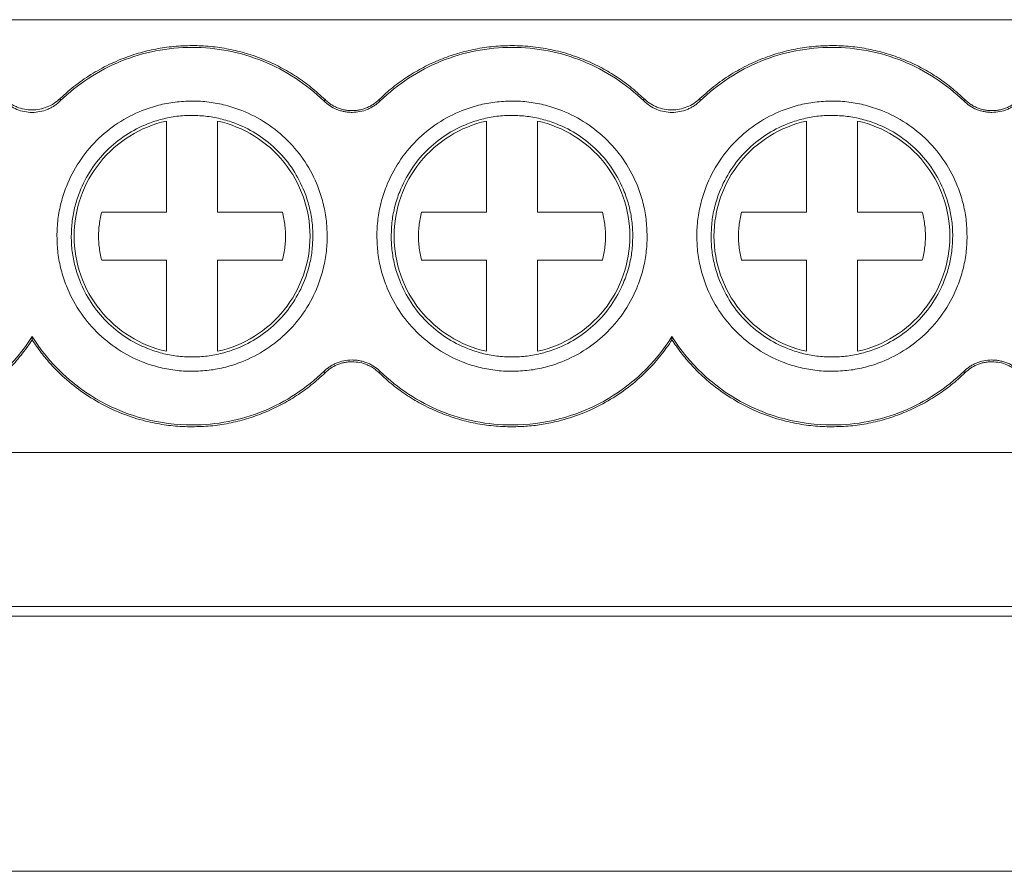
# Model space of a CAD drawing. Units: millimetres. Extents: x 1719 to 2131, y 933 to 1133.
# Drawn here: x 1892 to 1911, y 955 to 971 of the extents above; entities that cross this region are included whole.
import ezdxf

# ---------------------------------------------------------------- set-up
doc = ezdxf.new("R2010")
doc.units = ezdxf.units.MM

# ---------------------------------------------------------------- blocks, each defined once
blk = doc.blocks.new('3')
at = {"color": 7, "linetype": 'Continuous', "lineweight": 15}
for p, q in [((1874.053, 971.34), (1948.3, 971.34)), ((1897.799, 969.753), (1897.823, 969.778)), ((1898.877, 969.778), (1898.901, 969.753)), ((1910.299, 969.753), (1910.323, 969.778)), ((1894.725, 967.582), (1894.725, 969.36)), ((1895.725, 969.36), (1895.725, 967.582)), ((1900.975, 967.582), (1900.975, 969.36)), ((1901.975, 969.36), (1901.975, 967.582)), ((1907.225, 967.582), (1907.225, 969.36)), ((1908.225, 969.36), (1908.225, 967.582)), ((1893.46, 967.582), (1894.725, 967.582)), ((1895.725, 967.582), (1896.99, 967.582)), ((1899.71, 967.582), (1900.975, 967.582)), ((1901.975, 967.582), (1903.24, 967.582)), ((1905.96, 967.582), (1907.225, 967.582)), ((1908.225, 967.582), (1909.49, 967.582)), ((1894.725, 966.64), (1893.46, 966.64)), ((1894.725, 964.862), (1894.725, 966.64)), ((1895.725, 966.64), (1895.725, 964.862)), ((1896.99, 966.64), (1895.725, 966.64)), ((1900.975, 966.64), (1899.71, 966.64)), ((1900.975, 964.862), (1900.975, 966.64)), ((1901.975, 966.64), (1901.975, 964.862)), ((1903.24, 966.64), (1901.975, 966.64)), ((1907.225, 966.64), (1905.96, 966.64)), ((1907.225, 964.862), (1907.225, 966.64)), ((1908.225, 966.64), (1908.225, 964.862)), ((1909.49, 966.64), (1908.225, 966.64)), ((1897.823, 964.443), (1897.799, 964.468)), ((1898.901, 964.468), (1898.877, 964.443)), ((1910.323, 964.443), (1910.299, 964.468)), ((1874.053, 962.886), (1948.3, 962.886)), ((1874.053, 959.876), (1948.3, 959.876)), ((1874.053, 959.69), (1948.3, 959.69)), ((1874.053, 954.702), (1948.3, 954.702))]:
    blk.add_line(p, q, dxfattribs=at)
for points, knots in [([(1892.647, 969.798), (1892.697, 969.844), (1892.796, 969.937), (1892.955, 970.065), (1893.119, 970.185), (1893.289, 970.295), (1893.465, 970.395), (1893.647, 970.486), (1893.881, 970.588), (1894.17, 970.689), (1894.515, 970.772), (1894.868, 970.825), (1895.106, 970.831), (1895.225, 970.835)], [0, 0, 0, 0, 0.072017, 0.143485, 0.214615, 0.285622, 0.356722, 0.42813, 0.50006, 0.625414, 0.749751, 0.874229, 1, 1, 1, 1]), ([(1892.651, 969.753), (1892.991, 970.085), (1893.396, 970.349), (1894.275, 970.707), (1894.75, 970.8), (1895.225, 970.8)], [0, 0, 0, 0, 0.5, 0.5, 1, 1, 1, 1]), ([(1895.225, 970.835), (1895.285, 970.834), (1895.406, 970.832), (1895.586, 970.819), (1895.764, 970.797), (1895.94, 970.767), (1896.115, 970.729), (1896.288, 970.682), (1896.459, 970.626), (1896.684, 970.541), (1896.956, 970.415), (1897.266, 970.233), (1897.558, 970.023), (1897.734, 969.86), (1897.823, 969.778)], [0, 0, 0, 0, 0.06306, 0.125671, 0.187977, 0.250124, 0.312259, 0.374531, 0.437086, 0.500068, 0.625434, 0.749759, 0.874222, 1, 1, 1, 1]), ([(1895.225, 970.8), (1895.7, 970.8), (1896.174, 970.707), (1897.054, 970.349), (1897.459, 970.085), (1897.799, 969.753)], [0, 0, 0, 0, 0.5, 0.5, 1, 1, 1, 1]), ([(1898.877, 969.778), (1898.921, 969.82), (1899.008, 969.903), (1899.146, 970.019), (1899.289, 970.128), (1899.436, 970.229), (1899.588, 970.323), (1899.745, 970.41), (1899.906, 970.49), (1900.127, 970.586), (1900.41, 970.686), (1900.759, 970.771), (1901.114, 970.825), (1901.354, 970.831), (1901.475, 970.835)], [0, 0, 0, 0, 0.06306, 0.125671, 0.187977, 0.250124, 0.312259, 0.374531, 0.437086, 0.500068, 0.625434, 0.749759, 0.874222, 1, 1, 1, 1]), ([(1898.901, 969.753), (1899.241, 970.085), (1899.646, 970.349), (1900.526, 970.707), (1901, 970.8), (1901.475, 970.8)], [0, 0, 0, 0, 0.5, 0.5, 1, 1, 1, 1]), ([(1901.475, 970.835), (1901.543, 970.834), (1901.68, 970.831), (1901.883, 970.814), (1902.084, 970.787), (1902.282, 970.748), (1902.479, 970.699), (1902.674, 970.639), (1902.913, 970.55), (1903.191, 970.423), (1903.498, 970.244), (1903.789, 970.038), (1903.965, 969.878), (1904.053, 969.798)], [0, 0, 0, 0, 0.072017, 0.143485, 0.214615, 0.285622, 0.356722, 0.42813, 0.50006, 0.625414, 0.749751, 0.874229, 1, 1, 1, 1]), ([(1901.475, 970.8), (1901.95, 970.8), (1902.424, 970.707), (1903.304, 970.349), (1903.709, 970.085), (1904.049, 969.753)], [0, 0, 0, 0, 0.5, 0.5, 1, 1, 1, 1]), ([(1905.147, 969.798), (1905.197, 969.844), (1905.296, 969.937), (1905.455, 970.065), (1905.619, 970.185), (1905.789, 970.295), (1905.965, 970.395), (1906.147, 970.486), (1906.381, 970.588), (1906.67, 970.689), (1907.015, 970.772), (1907.368, 970.825), (1907.606, 970.831), (1907.725, 970.835)], [0, 0, 0, 0, 0.072017, 0.143485, 0.214615, 0.285622, 0.356722, 0.42813, 0.50006, 0.625414, 0.749751, 0.874229, 1, 1, 1, 1]), ([(1905.151, 969.753), (1905.491, 970.085), (1905.896, 970.349), (1906.775, 970.707), (1907.25, 970.8), (1907.725, 970.8)], [0, 0, 0, 0, 0.5, 0.5, 1, 1, 1, 1]), ([(1907.725, 970.835), (1907.785, 970.834), (1907.906, 970.832), (1908.086, 970.819), (1908.264, 970.797), (1908.44, 970.767), (1908.615, 970.729), (1908.788, 970.682), (1908.959, 970.626), (1909.184, 970.541), (1909.456, 970.415), (1909.766, 970.233), (1910.058, 970.023), (1910.234, 969.86), (1910.323, 969.778)], [0, 0, 0, 0, 0.06306, 0.125671, 0.187977, 0.250124, 0.312259, 0.374531, 0.437086, 0.500068, 0.625434, 0.749759, 0.874222, 1, 1, 1, 1]), ([(1907.725, 970.8), (1908.2, 970.8), (1908.674, 970.707), (1909.554, 970.349), (1909.959, 970.085), (1910.299, 969.753)], [0, 0, 0, 0, 0.5, 0.5, 1, 1, 1, 1]), ([(1892.651, 969.753), (1892.632, 969.736), (1892.595, 969.701), (1892.533, 969.657), (1892.467, 969.618), (1892.375, 969.576), (1892.253, 969.539), (1892.101, 969.524), (1891.949, 969.539), (1891.802, 969.583), (1891.665, 969.653), (1891.588, 969.72), (1891.549, 969.753)], [0, 0, 0, 0, 0.063018, 0.125344, 0.187554, 0.250227, 0.374688, 0.500006, 0.623594, 0.749324, 0.874607, 1, 1, 1, 1]), ([(1891.553, 969.798), (1891.572, 969.781), (1891.609, 969.747), (1891.671, 969.703), (1891.736, 969.665), (1891.827, 969.623), (1891.949, 969.587), (1892.099, 969.573), (1892.25, 969.587), (1892.395, 969.631), (1892.531, 969.699), (1892.608, 969.765), (1892.647, 969.798)], [0, 0, 0, 0, 0.063011, 0.12534, 0.187552, 0.250215, 0.374677, 0.500008, 0.62364, 0.749356, 0.874584, 1, 1, 1, 1]), ([(1892.585, 967.111), (1892.586, 967.166), (1892.588, 967.277), (1892.604, 967.442), (1892.63, 967.606), (1892.666, 967.767), (1892.712, 967.926), (1892.811, 968.199), (1893.002, 968.571), (1893.345, 968.99), (1893.765, 969.333), (1894.185, 969.55), (1894.566, 969.674), (1894.893, 969.739), (1895.114, 969.747), (1895.225, 969.751)], [0, 0, 0, 0, 0.040283, 0.080253, 0.120071, 0.159894, 0.199884, 0.240199, 0.370009, 0.500059, 0.629858, 0.759918, 0.839989, 0.919589, 1, 1, 1, 1]), ([(1895.225, 969.751), (1895.281, 969.75), (1895.392, 969.748), (1895.557, 969.732), (1895.72, 969.706), (1895.882, 969.67), (1896.041, 969.623), (1896.314, 969.525), (1896.685, 969.334), (1897.104, 968.99), (1897.448, 968.571), (1897.665, 968.151), (1897.789, 967.769), (1897.853, 967.443), (1897.861, 967.222), (1897.865, 967.111)], [0, 0, 0, 0, 0.040335, 0.080337, 0.120166, 0.159978, 0.199936, 0.240195, 0.370005, 0.500056, 0.629856, 0.759916, 0.840016, 0.919617, 1, 1, 1, 1]), ([(1898.35, 969.529), (1898.324, 969.53), (1898.273, 969.532), (1898.198, 969.543), (1898.124, 969.561), (1898.029, 969.594), (1897.915, 969.653), (1897.838, 969.72), (1897.799, 969.753)], [0, 0, 0, 0, 0.126848, 0.251543, 0.375175, 0.498864, 0.745817, 1, 1, 1, 1]), ([(1897.823, 969.778), (1897.844, 969.759), (1897.886, 969.721), (1897.955, 969.674), (1898.027, 969.634), (1898.103, 969.603), (1898.182, 969.581), (1898.265, 969.567), (1898.321, 969.565), (1898.35, 969.564)], [0, 0, 0, 0, 0.147179, 0.290063, 0.4303079, 0.5696636, 0.7099134, 0.852807, 1, 1, 1, 1]), ([(1898.35, 969.564), (1898.379, 969.565), (1898.435, 969.567), (1898.518, 969.581), (1898.597, 969.603), (1898.673, 969.634), (1898.745, 969.674), (1898.814, 969.721), (1898.856, 969.759), (1898.877, 969.778)], [0, 0, 0, 0, 0.147179, 0.290063, 0.430308, 0.569664, 0.709913, 0.852807, 1, 1, 1, 1]), ([(1898.901, 969.753), (1898.882, 969.736), (1898.844, 969.702), (1898.782, 969.657), (1898.717, 969.619), (1898.626, 969.576), (1898.504, 969.538), (1898.402, 969.532), (1898.35, 969.529)], [0, 0, 0, 0, 0.126848, 0.251543, 0.375175, 0.498864, 0.745817, 1, 1, 1, 1]), ([(1898.835, 967.111), (1898.836, 967.166), (1898.838, 967.277), (1898.854, 967.442), (1898.88, 967.606), (1898.916, 967.767), (1898.962, 967.926), (1899.061, 968.199), (1899.252, 968.571), (1899.595, 968.99), (1900.015, 969.333), (1900.435, 969.55), (1900.816, 969.674), (1901.143, 969.739), (1901.364, 969.747), (1901.475, 969.751)], [0, 0, 0, 0, 0.040283, 0.080253, 0.120071, 0.159894, 0.199884, 0.240199, 0.370009, 0.500059, 0.629858, 0.759918, 0.839989, 0.919589, 1, 1, 1, 1]), ([(1901.475, 969.751), (1901.531, 969.75), (1901.642, 969.748), (1901.807, 969.732), (1901.97, 969.706), (1902.132, 969.67), (1902.291, 969.623), (1902.564, 969.525), (1902.935, 969.334), (1903.354, 968.99), (1903.698, 968.571), (1903.915, 968.151), (1904.039, 967.769), (1904.103, 967.443), (1904.111, 967.222), (1904.115, 967.111)], [0, 0, 0, 0, 0.040335, 0.080337, 0.120166, 0.159978, 0.199936, 0.240195, 0.370005, 0.500056, 0.629856, 0.759916, 0.840016, 0.919617, 1, 1, 1, 1]), ([(1905.151, 969.753), (1905.132, 969.736), (1905.095, 969.701), (1905.033, 969.657), (1904.967, 969.618), (1904.875, 969.576), (1904.753, 969.539), (1904.601, 969.524), (1904.449, 969.539), (1904.302, 969.583), (1904.165, 969.653), (1904.088, 969.72), (1904.049, 969.753)], [0, 0, 0, 0, 0.063018, 0.125344, 0.187554, 0.250227, 0.374688, 0.500006, 0.623594, 0.749324, 0.874607, 1, 1, 1, 1]), ([(1904.053, 969.798), (1904.072, 969.781), (1904.109, 969.747), (1904.171, 969.703), (1904.236, 969.665), (1904.327, 969.623), (1904.449, 969.587), (1904.599, 969.573), (1904.75, 969.587), (1904.895, 969.631), (1905.031, 969.699), (1905.108, 969.765), (1905.147, 969.798)], [0, 0, 0, 0, 0.063011, 0.12534, 0.187552, 0.250215, 0.374677, 0.500008, 0.62364, 0.749356, 0.874584, 1, 1, 1, 1]), ([(1905.085, 967.111), (1905.086, 967.166), (1905.088, 967.277), (1905.104, 967.442), (1905.13, 967.606), (1905.166, 967.767), (1905.212, 967.926), (1905.311, 968.199), (1905.502, 968.571), (1905.845, 968.99), (1906.265, 969.333), (1906.685, 969.55), (1907.066, 969.674), (1907.393, 969.739), (1907.614, 969.747), (1907.725, 969.751)], [0, 0, 0, 0, 0.040283, 0.080253, 0.120071, 0.159894, 0.199884, 0.240199, 0.370009, 0.500059, 0.629858, 0.759918, 0.839989, 0.919589, 1, 1, 1, 1]), ([(1907.725, 969.751), (1907.781, 969.75), (1907.892, 969.748), (1908.057, 969.732), (1908.22, 969.706), (1908.382, 969.67), (1908.541, 969.623), (1908.814, 969.525), (1909.185, 969.334), (1909.604, 968.99), (1909.948, 968.571), (1910.165, 968.151), (1910.289, 967.769), (1910.353, 967.443), (1910.361, 967.222), (1910.365, 967.111)], [0, 0, 0, 0, 0.040335, 0.080337, 0.120166, 0.159978, 0.199936, 0.240195, 0.370005, 0.500056, 0.629856, 0.759916, 0.840016, 0.919617, 1, 1, 1, 1]), ([(1910.85, 969.529), (1910.824, 969.53), (1910.773, 969.532), (1910.698, 969.543), (1910.624, 969.561), (1910.529, 969.594), (1910.415, 969.653), (1910.338, 969.72), (1910.299, 969.753)], [0, 0, 0, 0, 0.126848, 0.251543, 0.375175, 0.498864, 0.745817, 1, 1, 1, 1]), ([(1910.323, 969.778), (1910.344, 969.759), (1910.386, 969.721), (1910.455, 969.674), (1910.527, 969.634), (1910.603, 969.603), (1910.682, 969.581), (1910.765, 969.567), (1910.821, 969.565), (1910.85, 969.564)], [0, 0, 0, 0, 0.147179, 0.290063, 0.430308, 0.569664, 0.709913, 0.852807, 1, 1, 1, 1]), ([(1910.85, 969.564), (1910.879, 969.565), (1910.935, 969.567), (1911.018, 969.581), (1911.097, 969.603), (1911.173, 969.634), (1911.245, 969.674), (1911.314, 969.721), (1911.356, 969.759), (1911.377, 969.778)], [0, 0, 0, 0, 0.147179, 0.290063, 0.430308, 0.569664, 0.709913, 0.852807, 1, 1, 1, 1]), ([(1911.401, 969.753), (1911.382, 969.736), (1911.344, 969.702), (1911.282, 969.657), (1911.217, 969.619), (1911.126, 969.576), (1911.004, 969.538), (1910.902, 969.532), (1910.85, 969.529)], [0, 0, 0, 0, 0.126848, 0.251543, 0.375175, 0.498864, 0.745817, 1, 1, 1, 1]), ([(1895.225, 969.471), (1895.175, 969.47), (1895.076, 969.468), (1894.928, 969.454), (1894.782, 969.431), (1894.638, 969.398), (1894.496, 969.357), (1894.252, 969.269), (1893.92, 969.098), (1893.545, 968.791), (1893.238, 968.416), (1893.044, 968.04), (1892.933, 967.7), (1892.876, 967.408), (1892.869, 967.21), (1892.865, 967.111)], [0, 0, 0, 0, 0.0403389, 0.0803442, 0.1201732, 0.1599852, 0.1999397, 0.2401945, 0.3699903, 0.5000552, 0.6298402, 0.759916, 0.8399991, 0.9196002, 1, 1, 1, 1]), ([(1897.585, 967.111), (1897.584, 967.16), (1897.582, 967.26), (1897.568, 967.407), (1897.545, 967.553), (1897.513, 967.697), (1897.471, 967.84), (1897.383, 968.084), (1897.212, 968.416), (1896.905, 968.791), (1896.53, 969.098), (1896.155, 969.292), (1895.814, 969.402), (1895.522, 969.46), (1895.324, 969.467), (1895.225, 969.471)], [0, 0, 0, 0, 0.040281, 0.08025, 0.120067, 0.159891, 0.199882, 0.240199, 0.369994, 0.500059, 0.629843, 0.759918, 0.839968, 0.919569, 1, 1, 1, 1]), ([(1901.475, 969.471), (1901.425, 969.47), (1901.326, 969.468), (1901.178, 969.454), (1901.032, 969.431), (1900.888, 969.398), (1900.746, 969.357), (1900.502, 969.269), (1900.17, 969.098), (1899.795, 968.791), (1899.488, 968.416), (1899.294, 968.04), (1899.183, 967.7), (1899.126, 967.408), (1899.119, 967.21), (1899.115, 967.111)], [0, 0, 0, 0, 0.040339, 0.080344, 0.120173, 0.159985, 0.19994, 0.240194, 0.36999, 0.500055, 0.62984, 0.759916, 0.839999, 0.9196, 1, 1, 1, 1]), ([(1903.835, 967.111), (1903.834, 967.16), (1903.832, 967.26), (1903.818, 967.407), (1903.795, 967.553), (1903.763, 967.697), (1903.721, 967.84), (1903.633, 968.084), (1903.462, 968.416), (1903.155, 968.791), (1902.78, 969.098), (1902.405, 969.292), (1902.064, 969.402), (1901.772, 969.46), (1901.574, 969.467), (1901.475, 969.471)], [0, 0, 0, 0, 0.040281, 0.08025, 0.120067, 0.159891, 0.199882, 0.240199, 0.369994, 0.500059, 0.629843, 0.759918, 0.839968, 0.919569, 1, 1, 1, 1]), ([(1907.725, 969.471), (1907.675, 969.47), (1907.576, 969.468), (1907.428, 969.454), (1907.282, 969.431), (1907.138, 969.398), (1906.996, 969.357), (1906.752, 969.269), (1906.42, 969.098), (1906.045, 968.791), (1905.738, 968.416), (1905.544, 968.04), (1905.433, 967.7), (1905.376, 967.408), (1905.369, 967.21), (1905.365, 967.111)], [0, 0, 0, 0, 0.040339, 0.080344, 0.120173, 0.159985, 0.19994, 0.240194, 0.36999, 0.500055, 0.62984, 0.759916, 0.839999, 0.9196, 1, 1, 1, 1]), ([(1910.085, 967.111), (1910.084, 967.16), (1910.082, 967.26), (1910.068, 967.407), (1910.045, 967.553), (1910.013, 967.697), (1909.971, 967.84), (1909.883, 968.084), (1909.712, 968.416), (1909.405, 968.791), (1909.03, 969.098), (1908.655, 969.292), (1908.314, 969.402), (1908.022, 969.46), (1907.824, 969.467), (1907.725, 969.471)], [0, 0, 0, 0, 0.040281, 0.08025, 0.120067, 0.159891, 0.199882, 0.240199, 0.369994, 0.500059, 0.629843, 0.759918, 0.839968, 0.919569, 1, 1, 1, 1]), ([(1892.921, 967.111), (1892.921, 967.37), (1892.965, 967.63), (1893.137, 968.12), (1893.265, 968.35), (1893.59, 968.755), (1893.787, 968.93), (1894.228, 969.204), (1894.472, 969.304), (1894.725, 969.36)], [0, 0, 0, 0, 0.25, 0.25, 0.5, 0.5, 0.75, 0.75, 1, 1, 1, 1]), ([(1895.725, 969.36), (1895.978, 969.304), (1896.222, 969.204), (1896.663, 968.93), (1896.86, 968.755), (1897.185, 968.35), (1897.313, 968.12), (1897.485, 967.63), (1897.529, 967.37), (1897.529, 967.111)], [0, 0, 0, 0, 0.25, 0.25, 0.5, 0.5, 0.75, 0.75, 1, 1, 1, 1]), ([(1899.171, 967.111), (1899.171, 967.37), (1899.215, 967.63), (1899.387, 968.12), (1899.515, 968.35), (1899.84, 968.755), (1900.037, 968.93), (1900.478, 969.204), (1900.722, 969.304), (1900.975, 969.36)], [0, 0, 0, 0, 0.25, 0.25, 0.5, 0.5, 0.75, 0.75, 1, 1, 1, 1]), ([(1901.975, 969.36), (1902.228, 969.304), (1902.472, 969.204), (1902.913, 968.93), (1903.11, 968.755), (1903.435, 968.35), (1903.563, 968.12), (1903.735, 967.63), (1903.779, 967.37), (1903.779, 967.111)], [0, 0, 0, 0, 0.25, 0.25, 0.5, 0.5, 0.75, 0.75, 1, 1, 1, 1]), ([(1905.421, 967.111), (1905.421, 967.37), (1905.465, 967.63), (1905.637, 968.12), (1905.765, 968.35), (1906.09, 968.755), (1906.287, 968.93), (1906.728, 969.204), (1906.972, 969.304), (1907.225, 969.36)], [0, 0, 0, 0, 0.25, 0.25, 0.5, 0.5, 0.75, 0.75, 1, 1, 1, 1]), ([(1908.225, 969.36), (1908.478, 969.304), (1908.722, 969.204), (1909.163, 968.93), (1909.36, 968.755), (1909.685, 968.35), (1909.813, 968.12), (1909.985, 967.63), (1910.029, 967.37), (1910.029, 967.111)], [0, 0, 0, 0, 0.25, 0.25, 0.5, 0.5, 0.75, 0.75, 1, 1, 1, 1]), ([(1893.46, 966.64), (1893.449, 966.684), (1893.428, 966.773), (1893.408, 966.908), (1893.398, 967.043), (1893.398, 967.178), (1893.408, 967.313), (1893.428, 967.448), (1893.449, 967.537), (1893.46, 967.582)], [0, 0, 0, 0, 0.144788, 0.287651, 0.429348, 0.570652, 0.712349, 0.855212, 1, 1, 1, 1]), ([(1896.99, 967.582), (1897.001, 967.537), (1897.022, 967.448), (1897.042, 967.313), (1897.052, 967.178), (1897.052, 967.043), (1897.042, 966.908), (1897.022, 966.773), (1897.001, 966.684), (1896.99, 966.64)], [0, 0, 0, 0, 0.144788, 0.287651, 0.429348, 0.570652, 0.712349, 0.855212, 1, 1, 1, 1]), ([(1899.71, 966.64), (1899.699, 966.684), (1899.678, 966.773), (1899.658, 966.908), (1899.648, 967.043), (1899.648, 967.178), (1899.658, 967.313), (1899.678, 967.448), (1899.699, 967.537), (1899.71, 967.582)], [0, 0, 0, 0, 0.144788, 0.287651, 0.429348, 0.570652, 0.712349, 0.855212, 1, 1, 1, 1]), ([(1903.24, 967.582), (1903.251, 967.537), (1903.272, 967.448), (1903.292, 967.313), (1903.302, 967.178), (1903.302, 967.043), (1903.292, 966.908), (1903.272, 966.773), (1903.251, 966.684), (1903.24, 966.64)], [0, 0, 0, 0, 0.144788, 0.287651, 0.429348, 0.570652, 0.712349, 0.855212, 1, 1, 1, 1]), ([(1905.96, 966.64), (1905.949, 966.684), (1905.928, 966.773), (1905.908, 966.908), (1905.898, 967.043), (1905.898, 967.178), (1905.908, 967.313), (1905.928, 967.448), (1905.949, 967.537), (1905.96, 967.582)], [0, 0, 0, 0, 0.1447881, 0.2876515, 0.4293476, 0.5706524, 0.7123485, 0.8552119, 1, 1, 1, 1]), ([(1909.49, 967.582), (1909.501, 967.537), (1909.522, 967.448), (1909.542, 967.313), (1909.552, 967.178), (1909.552, 967.043), (1909.542, 966.908), (1909.522, 966.773), (1909.501, 966.684), (1909.49, 966.64)], [0, 0, 0, 0, 0.1447881, 0.2876515, 0.4293476, 0.5706524, 0.7123485, 0.8552119, 1, 1, 1, 1]), ([(1895.225, 964.471), (1895.169, 964.472), (1895.058, 964.474), (1894.893, 964.49), (1894.73, 964.515), (1894.568, 964.552), (1894.409, 964.598), (1894.136, 964.696), (1893.765, 964.888), (1893.346, 965.231), (1893.002, 965.65), (1892.785, 966.071), (1892.661, 966.452), (1892.597, 966.779), (1892.589, 967), (1892.585, 967.111)], [0, 0, 0, 0, 0.040335, 0.080337, 0.120166, 0.159978, 0.199936, 0.240195, 0.370005, 0.500056, 0.629856, 0.759916, 0.840016, 0.919617, 1, 1, 1, 1]), ([(1892.865, 967.111), (1892.866, 967.061), (1892.868, 966.962), (1892.882, 966.814), (1892.905, 966.668), (1892.937, 966.524), (1892.979, 966.382), (1893.067, 966.138), (1893.238, 965.806), (1893.545, 965.431), (1893.919, 965.124), (1894.295, 964.93), (1894.636, 964.819), (1894.928, 964.761), (1895.126, 964.754), (1895.225, 964.751)], [0, 0, 0, 0, 0.040281, 0.08025, 0.120067, 0.159891, 0.199882, 0.240199, 0.369994, 0.500059, 0.629843, 0.759918, 0.839968, 0.919569, 1, 1, 1, 1]), ([(1894.725, 964.862), (1894.472, 964.918), (1894.228, 965.017), (1893.787, 965.292), (1893.59, 965.467), (1893.265, 965.872), (1893.137, 966.102), (1892.965, 966.592), (1892.921, 966.851), (1892.921, 967.111)], [0, 0, 0, 0, 0.25, 0.25, 0.5, 0.5, 0.75, 0.75, 1, 1, 1, 1]), ([(1897.865, 967.111), (1897.864, 967.055), (1897.862, 966.944), (1897.846, 966.779), (1897.82, 966.616), (1897.784, 966.454), (1897.738, 966.295), (1897.639, 966.022), (1897.448, 965.651), (1897.105, 965.232), (1896.685, 964.888), (1896.265, 964.671), (1895.884, 964.547), (1895.557, 964.483), (1895.336, 964.475), (1895.225, 964.471)], [0, 0, 0, 0, 0.040283, 0.080253, 0.120071, 0.159894, 0.199884, 0.240199, 0.370009, 0.500059, 0.629858, 0.759918, 0.839989, 0.919589, 1, 1, 1, 1]), ([(1895.225, 964.751), (1895.275, 964.752), (1895.374, 964.753), (1895.522, 964.768), (1895.668, 964.791), (1895.812, 964.823), (1895.954, 964.865), (1896.198, 964.952), (1896.53, 965.124), (1896.905, 965.43), (1897.212, 965.805), (1897.406, 966.181), (1897.517, 966.522), (1897.574, 966.814), (1897.581, 967.011), (1897.585, 967.111)], [0, 0, 0, 0, 0.040339, 0.080344, 0.120173, 0.159985, 0.19994, 0.240194, 0.36999, 0.500055, 0.62984, 0.759916, 0.839999, 0.9196, 1, 1, 1, 1]), ([(1897.529, 967.111), (1897.529, 966.851), (1897.485, 966.592), (1897.313, 966.102), (1897.185, 965.872), (1896.86, 965.467), (1896.663, 965.292), (1896.222, 965.017), (1895.978, 964.918), (1895.725, 964.862)], [0, 0, 0, 0, 0.25, 0.25, 0.5, 0.5, 0.75, 0.75, 1, 1, 1, 1]), ([(1901.475, 964.471), (1901.419, 964.472), (1901.308, 964.474), (1901.143, 964.49), (1900.98, 964.515), (1900.818, 964.552), (1900.659, 964.598), (1900.386, 964.696), (1900.015, 964.888), (1899.596, 965.231), (1899.252, 965.65), (1899.035, 966.071), (1898.911, 966.452), (1898.847, 966.779), (1898.839, 967), (1898.835, 967.111)], [0, 0, 0, 0, 0.040335, 0.080337, 0.120166, 0.159978, 0.199936, 0.240195, 0.370005, 0.500056, 0.629856, 0.759916, 0.840016, 0.919617, 1, 1, 1, 1]), ([(1899.115, 967.111), (1899.116, 967.061), (1899.118, 966.962), (1899.132, 966.814), (1899.155, 966.668), (1899.187, 966.524), (1899.229, 966.382), (1899.317, 966.138), (1899.488, 965.806), (1899.795, 965.431), (1900.169, 965.124), (1900.545, 964.93), (1900.886, 964.819), (1901.178, 964.761), (1901.376, 964.754), (1901.475, 964.751)], [0, 0, 0, 0, 0.040281, 0.08025, 0.120067, 0.159891, 0.199882, 0.240199, 0.369994, 0.500059, 0.629843, 0.759918, 0.839968, 0.919569, 1, 1, 1, 1]), ([(1900.975, 964.862), (1900.722, 964.918), (1900.478, 965.017), (1900.037, 965.292), (1899.84, 965.467), (1899.515, 965.872), (1899.387, 966.102), (1899.215, 966.592), (1899.171, 966.851), (1899.171, 967.111)], [0, 0, 0, 0, 0.25, 0.25, 0.5, 0.5, 0.75, 0.75, 1, 1, 1, 1]), ([(1904.115, 967.111), (1904.114, 967.055), (1904.112, 966.944), (1904.096, 966.779), (1904.07, 966.616), (1904.034, 966.454), (1903.988, 966.295), (1903.889, 966.022), (1903.698, 965.651), (1903.355, 965.232), (1902.935, 964.888), (1902.515, 964.671), (1902.134, 964.547), (1901.807, 964.483), (1901.586, 964.475), (1901.475, 964.471)], [0, 0, 0, 0, 0.040283, 0.080253, 0.120071, 0.159894, 0.199884, 0.240199, 0.370009, 0.500059, 0.629858, 0.759918, 0.839989, 0.919589, 1, 1, 1, 1]), ([(1901.475, 964.751), (1901.525, 964.752), (1901.624, 964.753), (1901.772, 964.768), (1901.918, 964.791), (1902.062, 964.823), (1902.204, 964.865), (1902.448, 964.952), (1902.78, 965.124), (1903.155, 965.43), (1903.462, 965.805), (1903.656, 966.181), (1903.767, 966.522), (1903.824, 966.814), (1903.831, 967.011), (1903.835, 967.111)], [0, 0, 0, 0, 0.040339, 0.080344, 0.120173, 0.159985, 0.19994, 0.240194, 0.36999, 0.500055, 0.62984, 0.759916, 0.839999, 0.9196, 1, 1, 1, 1]), ([(1903.779, 967.111), (1903.779, 966.851), (1903.735, 966.592), (1903.563, 966.102), (1903.435, 965.872), (1903.11, 965.467), (1902.913, 965.292), (1902.472, 965.017), (1902.228, 964.918), (1901.975, 964.862)], [0, 0, 0, 0, 0.25, 0.25, 0.5, 0.5, 0.75, 0.75, 1, 1, 1, 1]), ([(1907.725, 964.471), (1907.669, 964.472), (1907.558, 964.474), (1907.393, 964.49), (1907.23, 964.515), (1907.068, 964.552), (1906.909, 964.598), (1906.636, 964.696), (1906.265, 964.888), (1905.846, 965.231), (1905.502, 965.65), (1905.285, 966.071), (1905.161, 966.452), (1905.097, 966.779), (1905.089, 967), (1905.085, 967.111)], [0, 0, 0, 0, 0.040335, 0.080337, 0.120166, 0.159978, 0.199936, 0.240195, 0.370005, 0.500056, 0.629856, 0.759916, 0.840016, 0.919617, 1, 1, 1, 1]), ([(1905.365, 967.111), (1905.366, 967.061), (1905.368, 966.962), (1905.382, 966.814), (1905.405, 966.668), (1905.437, 966.524), (1905.479, 966.382), (1905.567, 966.138), (1905.738, 965.806), (1906.045, 965.431), (1906.419, 965.124), (1906.795, 964.93), (1907.136, 964.819), (1907.428, 964.761), (1907.626, 964.754), (1907.725, 964.751)], [0, 0, 0, 0, 0.040281, 0.08025, 0.120067, 0.159891, 0.199882, 0.240199, 0.369994, 0.500059, 0.629843, 0.759918, 0.839968, 0.919569, 1, 1, 1, 1]), ([(1907.225, 964.862), (1906.972, 964.918), (1906.728, 965.017), (1906.287, 965.292), (1906.09, 965.467), (1905.765, 965.872), (1905.637, 966.102), (1905.465, 966.592), (1905.421, 966.851), (1905.421, 967.111)], [0, 0, 0, 0, 0.25, 0.25, 0.5, 0.5, 0.75, 0.75, 1, 1, 1, 1]), ([(1910.365, 967.111), (1910.364, 967.055), (1910.362, 966.944), (1910.346, 966.779), (1910.32, 966.616), (1910.284, 966.454), (1910.238, 966.295), (1910.139, 966.022), (1909.948, 965.651), (1909.605, 965.232), (1909.185, 964.888), (1908.765, 964.671), (1908.384, 964.547), (1908.057, 964.483), (1907.836, 964.475), (1907.725, 964.471)], [0, 0, 0, 0, 0.040283, 0.080253, 0.120071, 0.159894, 0.199884, 0.240199, 0.370009, 0.500059, 0.629858, 0.759918, 0.839989, 0.919589, 1, 1, 1, 1]), ([(1907.725, 964.751), (1907.775, 964.752), (1907.874, 964.753), (1908.022, 964.768), (1908.168, 964.791), (1908.312, 964.823), (1908.454, 964.865), (1908.698, 964.952), (1909.03, 965.124), (1909.405, 965.43), (1909.712, 965.805), (1909.906, 966.181), (1910.017, 966.522), (1910.074, 966.814), (1910.081, 967.011), (1910.085, 967.111)], [0, 0, 0, 0, 0.0403389, 0.0803442, 0.1201732, 0.1599852, 0.1999397, 0.2401945, 0.3699903, 0.5000552, 0.6298402, 0.759916, 0.8399991, 0.9196002, 1, 1, 1, 1]), ([(1910.029, 967.111), (1910.029, 966.851), (1909.985, 966.592), (1909.813, 966.102), (1909.685, 965.872), (1909.36, 965.467), (1909.163, 965.292), (1908.722, 965.017), (1908.478, 964.918), (1908.225, 964.862)], [0, 0, 0, 0, 0.25, 0.25, 0.5, 0.5, 0.75, 0.75, 1, 1, 1, 1]), ([(1892.1, 965.15), (1891.77, 964.624), (1891.304, 964.183), (1890.217, 963.582), (1889.596, 963.422), (1888.975, 963.422)], [0, 0, 0, 0, 0.5, 0.5, 1, 1, 1, 1]), ([(1892.1, 965.085), (1892.066, 965.034), (1891.998, 964.932), (1891.886, 964.786), (1891.768, 964.645), (1891.643, 964.51), (1891.443, 964.315), (1891.153, 964.077), (1890.755, 963.829), (1890.33, 963.631), (1889.936, 963.506), (1889.584, 963.433), (1889.281, 963.394), (1889.077, 963.389), (1888.975, 963.387)], [0, 0, 0, 0, 0.049774, 0.099351, 0.14885, 0.198393, 0.248101, 0.374609, 0.501494, 0.62697, 0.752743, 0.835168, 0.917401, 1, 1, 1, 1]), ([(1895.225, 963.422), (1894.604, 963.422), (1893.983, 963.582), (1892.896, 964.183), (1892.43, 964.624), (1892.1, 965.15)], [0, 0, 0, 0, 0.5, 0.5, 1, 1, 1, 1]), ([(1895.225, 963.387), (1895.164, 963.388), (1895.041, 963.389), (1894.858, 963.403), (1894.677, 963.426), (1894.496, 963.457), (1894.225, 963.518), (1893.87, 963.631), (1893.446, 963.828), (1893.048, 964.077), (1892.725, 964.341), (1892.472, 964.598), (1892.273, 964.832), (1892.158, 965.001), (1892.1, 965.085)], [0, 0, 0, 0, 0.0496296, 0.0990515, 0.1483857, 0.1977526, 0.2472725, 0.3729307, 0.4985153, 0.6252451, 0.7519156, 0.8345813, 0.917089, 1, 1, 1, 1]), ([(1904.6, 965.15), (1904.27, 964.624), (1903.804, 964.183), (1902.717, 963.582), (1902.096, 963.422), (1901.475, 963.422)], [0, 0, 0, 0, 0.5, 0.5, 1, 1, 1, 1]), ([(1904.6, 965.085), (1904.566, 965.034), (1904.498, 964.932), (1904.386, 964.786), (1904.268, 964.645), (1904.143, 964.51), (1903.943, 964.315), (1903.653, 964.077), (1903.255, 963.829), (1902.83, 963.631), (1902.436, 963.506), (1902.084, 963.433), (1901.781, 963.394), (1901.577, 963.389), (1901.475, 963.387)], [0, 0, 0, 0, 0.049774, 0.099351, 0.14885, 0.198393, 0.248101, 0.374609, 0.501494, 0.62697, 0.752743, 0.835168, 0.917401, 1, 1, 1, 1]), ([(1907.725, 963.422), (1907.104, 963.422), (1906.483, 963.582), (1905.396, 964.183), (1904.93, 964.624), (1904.6, 965.15)], [0, 0, 0, 0, 0.5, 0.5, 1, 1, 1, 1]), ([(1907.725, 963.387), (1907.664, 963.388), (1907.541, 963.389), (1907.358, 963.403), (1907.177, 963.426), (1906.996, 963.457), (1906.725, 963.518), (1906.37, 963.631), (1905.946, 963.828), (1905.548, 964.077), (1905.225, 964.341), (1904.972, 964.598), (1904.773, 964.832), (1904.658, 965.001), (1904.6, 965.085)], [0, 0, 0, 0, 0.04963, 0.099052, 0.148386, 0.197753, 0.247273, 0.372931, 0.498515, 0.625245, 0.751916, 0.834581, 0.917089, 1, 1, 1, 1]), ([(1897.799, 964.468), (1897.817, 964.485), (1897.853, 964.518), (1897.913, 964.561), (1897.975, 964.599), (1898.066, 964.642), (1898.191, 964.683), (1898.297, 964.689), (1898.35, 964.692)], [0, 0, 0, 0, 0.121433, 0.2414, 0.360898, 0.480934, 0.737928, 1, 1, 1, 1]), ([(1898.35, 964.657), (1898.325, 964.656), (1898.274, 964.655), (1898.199, 964.643), (1898.126, 964.624), (1898.035, 964.591), (1897.929, 964.536), (1897.859, 964.474), (1897.823, 964.443)], [0, 0, 0, 0, 0.130714, 0.260029, 0.38922, 0.519568, 0.756976, 1, 1, 1, 1]), ([(1898.35, 964.692), (1898.377, 964.691), (1898.429, 964.69), (1898.508, 964.677), (1898.584, 964.658), (1898.679, 964.623), (1898.79, 964.565), (1898.864, 964.501), (1898.901, 964.468)], [0, 0, 0, 0, 0.1307338, 0.2600547, 0.3892393, 0.5195685, 0.7570113, 1, 1, 1, 1]), ([(1898.877, 964.443), (1898.853, 964.464), (1898.807, 964.506), (1898.729, 964.557), (1898.629, 964.607), (1898.502, 964.648), (1898.401, 964.654), (1898.35, 964.657)], [0, 0, 0, 0, 0.1615232, 0.321019, 0.480867, 0.7378747, 1, 1, 1, 1]), ([(1910.299, 964.468), (1910.317, 964.485), (1910.353, 964.518), (1910.413, 964.561), (1910.475, 964.599), (1910.566, 964.642), (1910.691, 964.683), (1910.797, 964.689), (1910.85, 964.692)], [0, 0, 0, 0, 0.121433, 0.2414, 0.360898, 0.480934, 0.737928, 1, 1, 1, 1]), ([(1910.85, 964.657), (1910.825, 964.656), (1910.774, 964.655), (1910.699, 964.643), (1910.626, 964.624), (1910.535, 964.591), (1910.429, 964.536), (1910.359, 964.474), (1910.323, 964.443)], [0, 0, 0, 0, 0.130714, 0.260029, 0.38922, 0.519568, 0.756976, 1, 1, 1, 1]), ([(1910.85, 964.692), (1910.877, 964.691), (1910.929, 964.69), (1911.008, 964.677), (1911.084, 964.658), (1911.179, 964.623), (1911.29, 964.565), (1911.364, 964.501), (1911.401, 964.468)], [0, 0, 0, 0, 0.130734, 0.260055, 0.389239, 0.519568, 0.757011, 1, 1, 1, 1]), ([(1911.377, 964.443), (1911.353, 964.464), (1911.307, 964.506), (1911.229, 964.557), (1911.129, 964.607), (1911.002, 964.648), (1910.901, 964.654), (1910.85, 964.657)], [0, 0, 0, 0, 0.161523, 0.321019, 0.480867, 0.737875, 1, 1, 1, 1]), ([(1897.799, 964.468), (1897.459, 964.137), (1897.054, 963.872), (1896.174, 963.514), (1895.7, 963.422), (1895.225, 963.422)], [0, 0, 0, 0, 0.5, 0.5, 1, 1, 1, 1]), ([(1897.823, 964.443), (1897.779, 964.401), (1897.692, 964.319), (1897.555, 964.203), (1897.413, 964.095), (1897.266, 963.994), (1897.115, 963.9), (1896.959, 963.813), (1896.798, 963.734), (1896.577, 963.637), (1896.293, 963.537), (1895.943, 963.45), (1895.586, 963.397), (1895.346, 963.39), (1895.225, 963.387)], [0, 0, 0, 0, 0.062879, 0.125295, 0.187388, 0.249305, 0.311191, 0.373192, 0.435453, 0.498119, 0.624232, 0.749122, 0.87398, 1, 1, 1, 1]), ([(1901.475, 963.387), (1901.414, 963.388), (1901.294, 963.389), (1901.113, 963.403), (1900.935, 963.424), (1900.758, 963.454), (1900.582, 963.493), (1900.409, 963.541), (1900.237, 963.597), (1900.012, 963.683), (1899.74, 963.808), (1899.432, 963.99), (1899.141, 964.199), (1898.965, 964.361), (1898.877, 964.443)], [0, 0, 0, 0, 0.0632288, 0.1260241, 0.1885322, 0.2509019, 0.3132825, 0.3758235, 0.4386733, 0.501978, 0.6268132, 0.750651, 0.874659, 1, 1, 1, 1]), ([(1901.475, 963.422), (1901, 963.422), (1900.526, 963.514), (1899.646, 963.872), (1899.241, 964.137), (1898.901, 964.468)], [0, 0, 0, 0, 0.5, 0.5, 1, 1, 1, 1]), ([(1910.299, 964.468), (1909.959, 964.137), (1909.554, 963.872), (1908.674, 963.514), (1908.2, 963.422), (1907.725, 963.422)], [0, 0, 0, 0, 0.5, 0.5, 1, 1, 1, 1]), ([(1910.323, 964.443), (1910.279, 964.401), (1910.192, 964.319), (1910.055, 964.203), (1909.913, 964.095), (1909.766, 963.994), (1909.615, 963.9), (1909.459, 963.813), (1909.298, 963.734), (1909.077, 963.637), (1908.793, 963.537), (1908.443, 963.45), (1908.086, 963.397), (1907.846, 963.39), (1907.725, 963.387)], [0, 0, 0, 0, 0.062879, 0.125295, 0.187388, 0.249305, 0.311191, 0.373192, 0.435453, 0.498119, 0.624232, 0.749122, 0.87398, 1, 1, 1, 1])]:
    blk.add_open_spline(points, degree=3, knots=knots, dxfattribs=at)
for points in [[(1892.647, 969.798), (1892.648, 969.783), (1892.649, 969.768), (1892.651, 969.753)], [(1904.049, 969.753), (1904.051, 969.768), (1904.052, 969.783), (1904.053, 969.798)], [(1905.147, 969.798), (1905.148, 969.783), (1905.149, 969.768), (1905.151, 969.753)], [(1892.1, 965.085), (1892.1, 965.107), (1892.1, 965.129), (1892.1, 965.15)], [(1904.6, 965.085), (1904.6, 965.107), (1904.6, 965.129), (1904.6, 965.15)]]:
    blk.add_open_spline(points, degree=3, dxfattribs=at)

msp = doc.modelspace()

# ---------------------------------------------------------------- block references
msp.add_blockref('3', (0, 0))

doc.saveas('drawing.dxf')
